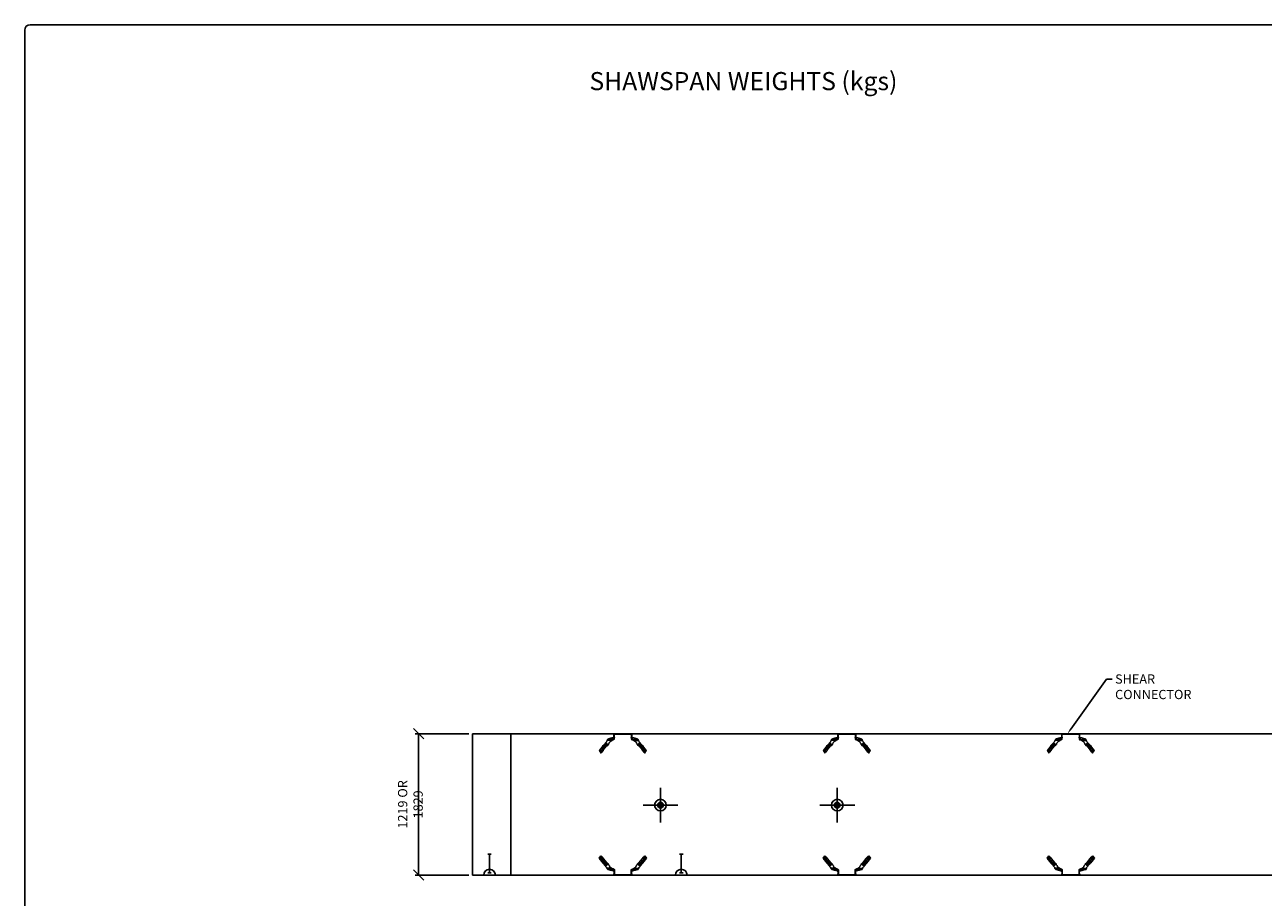
# Model space of a CAD drawing. Units: millimetres. Extents: x -590 to 273, y -348 to 236.
# Drawn here: x -590 to -163, y -65 to 236 of the extents above; entities that cross this region are included whole.
import ezdxf
from ezdxf import colors
from ezdxf.entities.mleader import LeaderData, LeaderLine
from ezdxf.math import Vec2, Vec3

# ---------------------------------------------------------------- set-up
doc = ezdxf.new("R2010")
doc.units = ezdxf.units.MM
doc.header["$LTSCALE"] = 250
for name, pattern in [('CENTER', [2, 1.25, -0.25, 0.25, -0.25]), ('DASHED', [0.75, 0.5, -0.25]), ('HIDDEN', [0.375, 0.25, -0.125])]:
    doc.linetypes.add(name, pattern=pattern)
for name, color, linetype in [('APP-M-S', 7, 'Continuous'), ('Dimensions', 1, 'Continuous'), ('Objects', 6, 'Continuous'), ('TABLES', 3, 'Continuous')]:
    doc.layers.add(name, color=color, linetype=linetype)
doc.styles.add('1 TO 50', font='romans.shx', dxfattribs={"width": 0.85})
doc.styles.get("Standard").update_dxf_attribs({"font": 'romans.shx', "width": 0.85})
doc.dimstyles.get("Standard").update_dxf_attribs({"dimscale": 0, "dimtxt": 80, "dimasz": 0.18, "dimexe": 0.0625, "dimexo": 0.0625, "dimgap": 0.0625, "dimtad": 1, "dimtoh": 1, "dimdec": 0, "dimlfac": -1, "dimzin": 0, "dimdsep": 46, "dimtxsty": 'Standard', "dimblk": 'OBLIQUE', "dimcen": -0.09, "dimclrd": 1, "dimclre": 1, "dimclrt": 3, "dimazin": 0, "dimtfac": 1, "dimtdec": 0, "dimtix": 1, "dimtmove": 2, "dimatfit": 2, "dimldrblk": 'OBLIQUE', "dimfxl": 1, "dimfrac": 2, "dimtolj": 1, "dimtzin": 0, "dimlwd": 25, "dimlwe": 25, "dimarcsym": 0})

# ---------------------------------------------------------------- blocks, each defined once
blk = doc.blocks.new('_Oblique')
at = {"color": 0, "linetype": 'ByBlock', "lineweight": -2}
blk.add_line((-0.5, -0.5), (0.5, 0.5), dxfattribs=at)
blk = doc.blocks.new('*D16')
at = {"layer": 'Defpoints', "color": 0, "transparency": 16777216}
for p in [(-454.4, -8.89), (-435.84, -8.89), (-435.84, -57.65)]:
    blk.add_point(p, dxfattribs=at)
at = {"layer": 'Dimensions', "color": 1, "lineweight": 25, "transparency": 16777216}
for p, q in [((-437.09, -8.89), (-455.65, -8.89)), ((-454.4, -57.65), (-454.4, -8.89)), ((-437.09, -57.65), (-455.65, -57.65))]:
    blk.add_line(p, q, dxfattribs=at)
at = {"layer": 'Dimensions', "color": 1, "lineweight": 25, "transparency": 16777216, "xscale": 3.59999998968633, "yscale": 3.59999998968633, "zscale": 3.59999998968633}
for p, rotation in [((-454.4, -8.89), 90), ((-454.4, -57.65), 270)]:
    blk.add_blockref('_Oblique', p, dxfattribs=dict(at, rotation=rotation))
at = {"layer": 'Dimensions', "color": 3, "transparency": 16777216, "insert": (-457.25, -33.27), "char_height": 3.2, "attachment_point": 5, "rotation": 90}
blk.add_mtext('\\A1;1219 OR 1829 ', dxfattribs=at)
blk = doc.blocks.new('front')
at = {"color": 7, "linetype": 'Continuous', "lineweight": 15}
for p, q in [((-30.33, -3.36), (-30.52, -3.36)), ((-30.52, -4.04), (-30.52, -3.36)), ((-30.52, -4.04), (-30.33, -4.04)), ((-30.52, -4.11), (-30.52, -4.04)), ((-30.52, -4.11), (-30.33, -4.11)), ((-30.52, -4.74), (-30.52, -4.11)), ((-30.33, -4.04), (-30.33, -3.36)), ((-30.33, -4.11), (-30.33, -4.04)), ((-30.33, -4.74), (-30.33, -4.11)), ((-30.15, -3.17), (-30.15, -2.98)), ((-30.15, -2.98), (-29.64, -2.98)), ((-30.15, -3.17), (-29.64, -3.17)), ((-29.64, -2.98), (-29.64, -3.17)), ((-29.64, -2.98), (-29.48, -2.98)), ((-29.64, -3.17), (-29.48, -3.17)), ((-29.48, -2.98), (-29.48, -3.17)), ((-29.48, -2.98), (-29.33, -2.98)), ((-29.48, -3.17), (-29.33, -3.17)), ((-29.33, -2.98), (-29.33, -3.17)), ((-29.33, -2.98), (-29.18, -2.98)), ((-29.33, -3.17), (-29.18, -3.17)), ((-29.18, -2.98), (-29.18, -3.17)), ((-29.18, -2.98), (-25.79, -2.98)), ((-29.18, -3.17), (-25.79, -3.17)), ((-25.79, -2.98), (-25.79, -3.17)), ((-25.79, -2.98), (-25.63, -2.98)), ((-25.79, -3.17), (-25.63, -3.17)), ((-25.63, -2.98), (-25.63, -3.17)), ((-25.63, -2.98), (-25.48, -2.98)), ((-25.63, -3.17), (-25.48, -3.17)), ((-25.48, -2.98), (-25.48, -3.17)), ((-25.48, -2.98), (-25.33, -2.98)), ((-25.48, -3.17), (-25.33, -3.17)), ((-25.33, -2.98), (-25.33, -3.17)), ((-25.33, -2.98), (-24.82, -2.98)), ((-25.33, -3.17), (-24.82, -3.17)), ((-24.82, -2.98), (-24.82, -3.17)), ((-24.45, -3.36), (-24.63, -3.36)), ((-24.63, -3.36), (-24.63, -4.04)), ((-24.45, -4.04), (-24.63, -4.04)), ((-24.63, -4.04), (-24.63, -4.11)), ((-24.45, -4.11), (-24.63, -4.11)), ((-24.63, -4.11), (-24.63, -4.74)), ((-24.45, -3.36), (-24.45, -4.04)), ((-24.45, -4.04), (-24.45, -4.11)), ((-24.45, -4.11), (-24.45, -4.74)), ((-34.61, -7.6), (-35.52, -8.68)), ((-34.61, -7.62), (-35.52, -8.69)), ((-34.61, -7.62), (-34.61, -7.6)), ((-34.51, -7.41), (-34.51, -7.39)), ((-34.14, -6.97), (-34.14, -6.96)), ((-34.11, -8.58), (-32.92, -7.16)), ((-34.08, -7.39), (-33.8, -7.63)), ((-34.05, -7.43), (-34.07, -7.43)), ((-33, -5.69), (-33.95, -6.82)), ((-33, -5.71), (-33.95, -6.84)), ((-33.95, -6.84), (-33.95, -6.82)), ((-33.06, -6.38), (-32.78, -6.61)), ((-33.03, -6.41), (-33.05, -6.41)), ((-33, -5.71), (-33, -5.69)), ((-32.89, -5.47), (-32.89, -5.46)), ((-32.81, -5.24), (-32.82, -5.26)), ((-32.82, -5.26), (-32.82, -5.28)), ((-31.22, -5.28), (-32.82, -5.28)), ((-30.79, -4.93), (-32.67, -4.93)), ((-32.41, -4.79), (-32.53, -4.85)), ((-31.64, -4.49), (-32.33, -4.76)), ((-32.26, -6.39), (-32.21, -6.33)), ((-31.77, -5.65), (-31.22, -5.28)), ((-31.18, -5.23), (-31.15, -5.22)), ((-30.99, -5.15), (-30.99, -5.05)), ((-30.71, -4.34), (-30.8, -4.34)), ((-30.79, -4.93), (-30.79, -5.09)), ((-30.71, -4.34), (-30.71, -4.92)), ((-30.71, -5.07), (-30.71, -4.92)), ((-30.53, -4.8), (-30.52, -4.74)), ((-30.36, -4.86), (-30.53, -4.8)), ((-30.33, -4.74), (-30.52, -4.74)), ((-24.63, -4.74), (-24.45, -4.74)), ((-24.61, -4.86), (-24.43, -4.8)), ((-24.45, -4.74), (-24.43, -4.8)), ((-24.26, -4.34), (-24.26, -4.92)), ((-24.16, -4.34), (-24.26, -4.34)), ((-24.26, -5.07), (-24.26, -4.92)), ((-24.18, -4.93), (-22.29, -4.93)), ((-24.18, -4.93), (-24.18, -5.09)), ((-23.97, -5.15), (-23.97, -5.05)), ((-23.82, -5.22), (-23.79, -5.23)), ((-23.75, -5.28), (-22.15, -5.28)), ((-23.75, -5.28), (-23.2, -5.65)), ((-22.63, -4.76), (-23.32, -4.49)), ((-22.76, -6.33), (-22.71, -6.39)), ((-22.43, -4.85), (-22.55, -4.79)), ((-21.9, -6.38), (-22.18, -6.61)), ((-22.15, -5.26), (-22.16, -5.24)), ((-22.15, -5.26), (-22.15, -5.28)), ((-22.08, -5.47), (-22.08, -5.46)), ((-22.05, -7.16), (-20.86, -8.58)), ((-21.97, -5.71), (-21.97, -5.69)), ((-21.01, -6.82), (-21.97, -5.69)), ((-21.01, -6.84), (-21.97, -5.71)), ((-20.88, -7.39), (-21.16, -7.63)), ((-21.01, -6.84), (-21.01, -6.82)), ((-20.83, -6.97), (-20.83, -6.96)), ((-20.46, -7.41), (-20.46, -7.39)), ((-20.36, -7.62), (-20.36, -7.6)), ((-19.44, -8.68), (-20.36, -7.6)), ((-19.44, -8.69), (-20.36, -7.62)), ((-35.52, -8.69), (-35.52, -8.68)), ((-35.52, -8.69), (-34.93, -9.55)), ((-34.93, -9.55), (-34.77, -9.35)), ((-34.92, -8.56), (-34.64, -8.8)), ((-34.88, -8.6), (-34.9, -8.6)), ((-20.05, -8.56), (-20.33, -8.8)), ((-20.2, -9.35), (-20.04, -9.55)), ((-20.04, -9.55), (-19.44, -8.69)), ((-19.44, -8.69), (-19.44, -8.68))]:
    blk.add_line(p, q, dxfattribs=at)
at = {"color": 7, "linetype": 'HIDDEN', "lineweight": 0}
for p, q in [((-30.52, -4.15), (-30.33, -4.15)), ((-30.52, -4.18), (-30.33, -4.18)), ((-29.9, -2.99), (-29.9, -2.98)), ((-29.9, -2.98), (-29.9, -2.99)), ((-29.9, -2.99), (-29, -2.99)), ((-29.89, -2.99), (-29.89, -2.98)), ((-29.89, -2.99), (-29.89, -2.98)), ((-29.89, -2.99), (-29.89, -2.98)), ((-29.89, -2.99), (-29.89, -2.98)), ((-29.89, -2.99), (-29.89, -2.98)), ((-29.89, -2.98), (-29.89, -2.99)), ((-29.79, -2.99), (-29.79, -2.98)), ((-29.79, -2.99), (-29.79, -2.98)), ((-29.78, -2.99), (-29.78, -2.98)), ((-29.78, -2.99), (-29.78, -2.98)), ((-29.74, -2.99), (-29.74, -2.98)), ((-29.73, -2.99), (-29.73, -2.98)), ((-29.62, -2.99), (-29.62, -2.98)), ((-29.61, -2.99), (-29.61, -2.98)), ((-29.6, -2.99), (-29.6, -2.98)), ((-29.6, -2.99), (-29.6, -2.98)), ((-29.56, -2.99), (-29.56, -2.98)), ((-29.55, -2.99), (-29.55, -2.98)), ((-29.5, -2.99), (-29.5, -2.98)), ((-29.49, -2.99), (-29.49, -2.98)), ((-29.48, -2.98), (-29.48, -3.17)), ((-29.39, -2.99), (-29.39, -2.98)), ((-29.38, -2.99), (-29.38, -2.98)), ((-29.38, -2.99), (-29.38, -2.98)), ((-29.37, -2.99), (-29.37, -2.98)), ((-29.33, -2.99), (-29.33, -2.98)), ((-29.33, -2.98), (-29.33, -3.17)), ((-29.31, -2.99), (-29.31, -2.98)), ((-29.31, -2.99), (-29.31, -2.98)), ((-29.3, -2.99), (-29.3, -2.98)), ((-29.21, -2.99), (-29.21, -2.98)), ((-29.19, -2.99), (-29.19, -2.98)), ((-29.19, -2.99), (-29.19, -2.98)), ((-29.18, -2.99), (-29.18, -2.98)), ((-29.15, -2.99), (-29.15, -2.98)), ((-29.14, -2.99), (-29.14, -2.98)), ((-29.02, -2.99), (-29.02, -2.98)), ((-29.01, -2.99), (-29.01, -2.98)), ((-29, -2.99), (-29, -2.98)), ((-28.62, -2.98), (-28.62, -3.17)), ((-28.35, -3.17), (-28.35, -2.98)), ((-27.62, -2.98), (-27.62, -3.17)), ((-27.35, -3.17), (-27.35, -2.98)), ((-26.62, -2.98), (-26.62, -3.17)), ((-26.35, -3.17), (-26.35, -2.98)), ((-25.99, -2.99), (-25.99, -2.98)), ((-25.99, -2.99), (-25.99, -2.98)), ((-25.95, -2.99), (-25.99, -2.99)), ((-25.98, -2.99), (-25.98, -2.98)), ((-25.98, -2.99), (-25.98, -2.98)), ((-25.98, -2.98), (-25.98, -2.99)), ((-25.97, -2.99), (-25.97, -2.98)), ((-25.96, -2.99), (-25.97, -2.99)), ((-25.96, -2.99), (-25.96, -2.98)), ((-25.95, -2.99), (-25.95, -2.98)), ((-25.95, -2.99), (-25.95, -2.98)), ((-25.91, -2.99), (-25.95, -2.99)), ((-25.92, -2.99), (-25.92, -2.98)), ((-25.92, -2.99), (-25.92, -2.98)), ((-25.91, -2.99), (-25.91, -2.98)), ((-25.91, -2.99), (-25.91, -2.98)), ((-25.91, -2.99), (-25.91, -2.98)), ((-25.9, -2.99), (-25.9, -2.98)), ((-25.89, -2.99), (-25.9, -2.99)), ((-25.88, -2.99), (-25.88, -2.98)), ((-25.87, -2.99), (-25.88, -2.99)), ((-25.87, -2.99), (-25.87, -2.98)), ((-25.86, -2.99), (-25.87, -2.99)), ((-25.86, -2.99), (-25.86, -2.98)), ((-25.85, -2.99), (-25.85, -2.98)), ((-25.84, -2.99), (-25.85, -2.99)), ((-25.84, -2.99), (-25.84, -2.98)), ((-25.84, -2.99), (-25.84, -2.98)), ((-25.8, -2.99), (-25.84, -2.99)), ((-25.83, -2.99), (-25.83, -2.98)), ((-25.83, -2.99), (-25.83, -2.98)), ((-25.83, -2.99), (-25.83, -2.98)), ((-25.82, -2.99), (-25.82, -2.98)), ((-25.82, -2.99), (-25.82, -2.98)), ((-25.82, -2.99), (-25.82, -2.98)), ((-25.81, -2.99), (-25.81, -2.98)), ((-25.81, -2.99), (-25.81, -2.98)), ((-25.8, -2.99), (-25.8, -2.98)), ((-25.8, -2.99), (-25.8, -2.98)), ((-25.8, -2.99), (-25.8, -2.98)), ((-25.8, -2.99), (-25.8, -2.98)), ((-25.8, -2.99), (-25.8, -2.98)), ((-25.8, -2.99), (-25.8, -2.98)), ((-25.8, -2.99), (-25.8, -2.98)), ((-25.77, -2.99), (-25.8, -2.99)), ((-25.79, -2.99), (-25.79, -2.98)), ((-25.78, -2.99), (-25.78, -2.98)), ((-25.78, -2.99), (-25.78, -2.98)), ((-25.78, -2.99), (-25.78, -2.98)), ((-25.78, -2.99), (-25.78, -2.98)), ((-25.77, -2.99), (-25.77, -2.98)), ((-25.77, -2.99), (-25.77, -2.98)), ((-25.77, -2.99), (-25.77, -2.98)), ((-25.77, -2.99), (-25.75, -2.99)), ((-25.76, -2.99), (-25.76, -2.98)), ((-25.76, -2.99), (-25.76, -2.98)), ((-25.76, -2.99), (-25.76, -2.98)), ((-25.74, -2.99), (-25.74, -2.98)), ((-25.74, -2.99), (-25.74, -2.98)), ((-25.74, -2.99), (-25.74, -2.98)), ((-25.74, -2.99), (-25.74, -2.98)), ((-25.73, -2.99), (-25.74, -2.99)), ((-25.74, -2.99), (-25.73, -2.99)), ((-25.73, -2.99), (-25.73, -2.98)), ((-25.73, -2.99), (-25.73, -2.98)), ((-25.73, -2.99), (-25.73, -2.98)), ((-25.73, -2.99), (-25.73, -2.98)), ((-25.73, -2.99), (-25.73, -2.98)), ((-25.72, -2.99), (-25.73, -2.99)), ((-25.72, -2.99), (-25.72, -2.98)), ((-25.72, -2.99), (-25.72, -2.98)), ((-25.72, -2.99), (-25.72, -2.98)), ((-25.72, -2.99), (-25.72, -2.98)), ((-25.71, -2.99), (-25.72, -2.99)), ((-25.71, -2.99), (-25.71, -2.98)), ((-25.71, -2.99), (-25.71, -2.98)), ((-25.71, -2.99), (-25.71, -2.98)), ((-25.71, -2.99), (-25.7, -2.99)), ((-25.7, -2.99), (-25.7, -2.98)), ((-25.7, -2.99), (-25.7, -2.98)), ((-25.7, -2.99), (-25.7, -2.98)), ((-25.7, -2.99), (-25.69, -2.99)), ((-25.69, -2.99), (-25.69, -2.98)), ((-25.69, -2.99), (-25.69, -2.98)), ((-25.68, -2.99), (-25.69, -2.99)), ((-25.68, -2.99), (-25.68, -2.98)), ((-25.67, -2.99), (-25.68, -2.99)), ((-25.67, -2.99), (-25.67, -2.98)), ((-25.67, -2.99), (-25.67, -2.98)), ((-25.67, -2.99), (-25.67, -2.98)), ((-25.67, -2.99), (-25.67, -2.98)), ((-25.64, -2.99), (-25.67, -2.99)), ((-25.66, -2.99), (-25.66, -2.98)), ((-25.66, -2.99), (-25.66, -2.98)), ((-25.66, -2.99), (-25.66, -2.98)), ((-25.66, -2.99), (-25.66, -2.98)), ((-25.66, -2.99), (-25.66, -2.98)), ((-25.65, -2.99), (-25.65, -2.98)), ((-25.64, -2.99), (-25.64, -2.98)), ((-25.64, -2.99), (-25.64, -2.98)), ((-25.62, -2.99), (-25.64, -2.99)), ((-25.64, -2.99), (-25.63, -2.99)), ((-25.63, -2.99), (-25.63, -2.98)), ((-25.63, -2.99), (-25.63, -2.98)), ((-25.63, -2.99), (-25.63, -2.98)), ((-25.63, -2.98), (-25.63, -3.17)), ((-25.62, -2.99), (-25.62, -2.98)), ((-25.62, -2.99), (-25.62, -2.98)), ((-25.62, -2.99), (-25.62, -2.98)), ((-25.61, -2.99), (-25.61, -2.98)), ((-25.61, -2.99), (-25.61, -2.98)), ((-25.61, -2.99), (-25.61, -2.98)), ((-25.61, -2.99), (-25.6, -2.99)), ((-25.61, -2.99), (-25.61, -2.99)), ((-25.6, -2.99), (-25.6, -2.98)), ((-25.6, -2.99), (-25.6, -2.98)), ((-25.59, -2.99), (-25.6, -2.99)), ((-25.59, -2.99), (-25.59, -2.98)), ((-25.59, -2.99), (-25.59, -2.98)), ((-25.59, -2.99), (-25.59, -2.98)), ((-25.59, -2.99), (-25.59, -2.98)), ((-25.57, -2.99), (-25.59, -2.99)), ((-25.58, -2.99), (-25.58, -2.98)), ((-25.57, -2.99), (-25.57, -2.98)), ((-25.51, -2.99), (-25.57, -2.99)), ((-25.56, -2.99), (-25.56, -2.98)), ((-25.56, -2.99), (-25.56, -2.98)), ((-25.56, -2.99), (-25.56, -2.98)), ((-25.55, -2.99), (-25.55, -2.98)), ((-25.54, -2.99), (-25.54, -2.98)), ((-25.54, -2.99), (-25.54, -2.98)), ((-25.54, -2.99), (-25.54, -2.98)), ((-25.54, -2.99), (-25.54, -2.98)), ((-25.53, -2.99), (-25.53, -2.98)), ((-25.53, -2.99), (-25.53, -2.98)), ((-25.53, -2.99), (-25.53, -2.98)), ((-25.52, -2.99), (-25.52, -2.98)), ((-25.52, -2.99), (-25.52, -2.98)), ((-25.52, -2.99), (-25.52, -2.98)), ((-25.51, -2.99), (-25.51, -2.98)), ((-25.51, -2.99), (-25.51, -2.98)), ((-25.51, -2.99), (-25.51, -2.98)), ((-25.51, -2.99), (-25.51, -2.98)), ((-25.49, -2.99), (-25.51, -2.99)), ((-25.5, -2.99), (-25.5, -2.98)), ((-25.5, -2.99), (-25.5, -2.98)), ((-25.49, -2.99), (-25.49, -2.98)), ((-25.49, -2.99), (-25.49, -2.98)), ((-25.49, -2.99), (-25.49, -2.98)), ((-25.49, -2.99), (-25.49, -2.98)), ((-25.49, -2.98), (-25.46, -2.98)), ((-25.49, -2.99), (-25.49, -2.98)), ((-25.49, -2.99), (-25.49, -2.98)), ((-25.49, -2.99), (-25.49, -2.98)), ((-25.48, -2.99), (-25.49, -2.99)), ((-25.48, -2.99), (-25.48, -2.98)), ((-25.48, -2.99), (-25.48, -2.98)), ((-25.48, -2.99), (-25.48, -2.98)), ((-25.48, -2.99), (-25.48, -2.98)), ((-25.48, -2.98), (-25.48, -3.17)), ((-25.45, -2.99), (-25.48, -2.99)), ((-25.48, -2.99), (-25.48, -2.99)), ((-25.47, -2.99), (-25.47, -2.98)), ((-25.46, -2.99), (-25.46, -2.98)), ((-25.46, -2.99), (-25.46, -2.98)), ((-25.46, -2.99), (-25.46, -2.98)), ((-25.46, -2.99), (-25.46, -2.98)), ((-25.45, -2.99), (-25.45, -2.98)), ((-25.45, -2.99), (-25.45, -2.98)), ((-25.45, -2.99), (-25.45, -2.98)), ((-25.45, -2.99), (-25.45, -2.98)), ((-25.44, -2.99), (-25.45, -2.99)), ((-25.44, -2.99), (-25.44, -2.98)), ((-25.44, -2.99), (-25.44, -2.98)), ((-25.41, -2.99), (-25.44, -2.99)), ((-25.43, -2.99), (-25.43, -2.98)), ((-25.43, -2.99), (-25.43, -2.98)), ((-25.42, -2.99), (-25.42, -2.98)), ((-25.42, -2.99), (-25.42, -2.98)), ((-25.41, -2.99), (-25.41, -2.98)), ((-25.41, -2.99), (-25.41, -2.98)), ((-25.41, -2.99), (-25.41, -2.98)), ((-25.41, -2.99), (-25.41, -2.98)), ((-25.41, -2.99), (-25.4, -2.99)), ((-25.4, -2.99), (-25.4, -2.98)), ((-25.4, -2.99), (-25.4, -2.98)), ((-25.4, -2.99), (-25.4, -2.98)), ((-25.4, -2.99), (-25.4, -2.98)), ((-25.4, -2.99), (-25.4, -2.98)), ((-25.4, -2.99), (-25.4, -2.98)), ((-25.4, -2.99), (-25.4, -2.99)), ((-25.39, -2.99), (-25.39, -2.98)), ((-25.39, -2.99), (-25.39, -2.98)), ((-25.39, -2.99), (-25.39, -2.98)), ((-25.32, -2.99), (-25.39, -2.99)), ((-25.39, -2.99), (-25.39, -2.99)), ((-25.38, -2.99), (-25.38, -2.98)), ((-25.38, -2.99), (-25.38, -2.98)), ((-25.38, -2.99), (-25.38, -2.98)), ((-25.37, -2.99), (-25.37, -2.98)), ((-25.36, -2.99), (-25.36, -2.98)), ((-25.36, -2.99), (-25.36, -2.98)), ((-25.35, -2.99), (-25.35, -2.98)), ((-25.35, -2.99), (-25.35, -2.98)), ((-25.34, -2.99), (-25.34, -2.98)), ((-25.33, -2.99), (-25.33, -2.98)), ((-25.32, -2.99), (-25.32, -2.98)), ((-25.32, -2.99), (-25.32, -2.98)), ((-25.32, -2.99), (-25.31, -2.99)), ((-25.31, -2.99), (-25.31, -2.98)), ((-25.31, -2.99), (-25.31, -2.98)), ((-25.31, -2.99), (-25.31, -2.98)), ((-25.31, -2.99), (-25.3, -2.99)), ((-25.3, -2.99), (-25.3, -2.98)), ((-25.3, -2.99), (-25.3, -2.98)), ((-25.3, -2.99), (-25.3, -2.98)), ((-25.3, -2.99), (-25.3, -2.98)), ((-25.29, -2.99), (-25.3, -2.99)), ((-25.29, -2.99), (-25.29, -2.98)), ((-25.29, -2.99), (-25.29, -2.98)), ((-25.29, -2.99), (-25.29, -2.98)), ((-25.2, -2.99), (-25.29, -2.99)), ((-25.28, -2.99), (-25.28, -2.98)), ((-25.28, -2.99), (-25.28, -2.98)), ((-25.27, -2.99), (-25.27, -2.98)), ((-25.25, -2.99), (-25.25, -2.98)), ((-25.25, -2.99), (-25.25, -2.98)), ((-25.25, -2.99), (-25.25, -2.98)), ((-25.25, -2.99), (-25.25, -2.98)), ((-25.25, -2.99), (-25.25, -2.98)), ((-25.24, -2.99), (-25.24, -2.98)), ((-25.23, -2.99), (-25.23, -2.98)), ((-25.22, -2.99), (-25.22, -2.98)), ((-25.22, -2.99), (-25.22, -2.98)), ((-25.22, -2.99), (-25.22, -2.98)), ((-25.21, -2.99), (-25.21, -2.98)), ((-25.21, -2.99), (-25.21, -2.98)), ((-25.2, -2.99), (-25.2, -2.98)), ((-25.2, -2.99), (-25.2, -2.98)), ((-25.2, -2.99), (-25.2, -2.98)), ((-25.2, -2.99), (-25.2, -2.99)), ((-25.19, -2.99), (-25.2, -2.99)), ((-25.19, -2.99), (-25.19, -2.98)), ((-25.18, -2.99), (-25.18, -2.98)), ((-25.18, -2.99), (-25.18, -2.98)), ((-25.16, -2.99), (-25.18, -2.99)), ((-25.17, -2.99), (-25.17, -2.98)), ((-25.16, -2.99), (-25.16, -2.98)), ((-25.16, -2.99), (-25.16, -2.98)), ((-25.16, -2.99), (-25.16, -2.98)), ((-25.16, -2.99), (-25.16, -2.98)), ((-25.16, -2.99), (-25.16, -2.98)), ((-25.14, -2.99), (-25.16, -2.99)), ((-25.15, -2.99), (-25.15, -2.98)), ((-25.14, -2.99), (-25.14, -2.98)), ((-25.12, -2.99), (-25.14, -2.99)), ((-25.13, -2.99), (-25.13, -2.98)), ((-25.13, -2.99), (-25.13, -2.98)), ((-25.12, -2.99), (-25.12, -2.98)), ((-25.12, -2.99), (-25.12, -2.98)), ((-25.1, -2.99), (-25.1, -2.98)), ((-25.09, -2.99), (-25.1, -2.99)), ((-25.09, -2.99), (-25.09, -2.98)), ((-25.08, -2.99), (-25.09, -2.99)), ((-25.08, -2.99), (-25.08, -2.98)), ((-25.02, -2.99), (-25.08, -2.99)), ((-25.04, -2.99), (-25.04, -2.98)), ((-25.02, -2.99), (-25.02, -2.98)), ((-24.45, -4.15), (-24.63, -4.15)), ((-24.45, -4.18), (-24.63, -4.18)), ((-34.57, -8.17), (-34.57, -8.19)), ((-34.31, -8.19), (-34.31, -8.17)), ((-34.12, -7.82), (-34.12, -7.82)), ((-34.11, -8.56), (-32.92, -7.15)), ((-33.93, -7.82), (-33.93, -7.82)), ((-33.7, -7.08), (-33.7, -7.08)), ((-33.69, -7.08), (-33.69, -7.08)), ((-33.6, -6.99), (-33.61, -6.99)), ((-33.52, -7.08), (-33.61, -6.99)), ((-33.61, -6.99), (-33.61, -6.99)), ((-33.52, -7.08), (-33.61, -6.99)), ((-33.6, -6.99), (-33.61, -6.99)), ((-33.61, -7.16), (-33.52, -7.08)), ((-33.61, -7.16), (-33.52, -7.08)), ((-33.61, -7.16), (-33.61, -7.16)), ((-33.6, -7.17), (-33.61, -7.16)), ((-33.6, -7.17), (-33.61, -7.16)), ((-33.52, -7.07), (-33.6, -6.99)), ((-33.6, -6.99), (-33.6, -6.99)), ((-33.52, -7.07), (-33.6, -6.99)), ((-33.6, -7.17), (-33.52, -7.08)), ((-33.6, -7.17), (-33.52, -7.09)), ((-33.6, -7.17), (-33.6, -7.17)), ((-33.52, -7.07), (-33.43, -6.99)), ((-33.52, -7.07), (-33.43, -6.99)), ((-33.52, -7.07), (-33.52, -7.07)), ((-33.52, -7.08), (-33.52, -7.08)), ((-33.52, -7.09), (-33.52, -7.08)), ((-33.43, -7.17), (-33.52, -7.08)), ((-33.43, -7.17), (-33.52, -7.09)), ((-33.51, -7.08), (-33.42, -6.99)), ((-33.51, -7.08), (-33.42, -6.99)), ((-33.51, -7.08), (-33.51, -7.08)), ((-33.42, -7.16), (-33.51, -7.08)), ((-33.42, -7.16), (-33.51, -7.08)), ((-33.43, -6.99), (-33.43, -6.99)), ((-33.43, -6.99), (-33.42, -6.99)), ((-33.43, -6.99), (-33.42, -6.99)), ((-33.42, -7.16), (-33.43, -7.17)), ((-33.42, -7.16), (-33.43, -7.17)), ((-33.43, -7.17), (-33.43, -7.17)), ((-33.42, -6.99), (-33.42, -6.99)), ((-33.42, -7.16), (-33.42, -7.16)), ((-33.34, -7.08), (-33.34, -7.08)), ((-33.33, -7.08), (-33.33, -7.08)), ((-33.1, -6.8), (-33.1, -6.8)), ((-32.92, -7.16), (-32.92, -7.15)), ((-32.91, -6.8), (-32.91, -6.8)), ((-31.22, -5.26), (-32.82, -5.26)), ((-32.81, -5.24), (-32.81, -5.24)), ((-32.73, -7.03), (-32.73, -7.01)), ((-32.67, -5.09), (-32.67, -4.93)), ((-30.79, -5.09), (-32.67, -5.09)), ((-32.53, -4.85), (-32.53, -5)), ((-32.41, -4.95), (-32.53, -5)), ((-32.41, -4.79), (-32.41, -4.95)), ((-32.36, -6.59), (-32.36, -6.58)), ((-31.64, -4.64), (-32.33, -4.91)), ((-32.33, -4.76), (-32.33, -4.91)), ((-32.26, -6.37), (-32.21, -6.31)), ((-32.26, -6.39), (-32.26, -6.37)), ((-32.21, -6.33), (-32.21, -6.31)), ((-31.95, -5.89), (-31.95, -5.87)), ((-31.77, -5.64), (-31.22, -5.26)), ((-31.77, -5.65), (-31.77, -5.64)), ((-31.64, -4.49), (-31.64, -4.64)), ((-31.22, -5.26), (-31.15, -5.22)), ((-31.22, -5.28), (-31.22, -5.26)), ((-30.8, -4.34), (-30.8, -4.49)), ((-30.71, -4.49), (-30.8, -4.49)), ((-24.16, -4.49), (-24.26, -4.49)), ((-24.18, -5.09), (-22.29, -5.09)), ((-24.16, -4.34), (-24.16, -4.49)), ((-23.82, -5.22), (-23.75, -5.26)), ((-23.75, -5.28), (-23.75, -5.26)), ((-23.75, -5.26), (-22.15, -5.26)), ((-23.75, -5.26), (-23.2, -5.64)), ((-23.32, -4.49), (-23.32, -4.64)), ((-22.63, -4.91), (-23.32, -4.64)), ((-23.2, -5.65), (-23.2, -5.64)), ((-23.02, -5.89), (-23.02, -5.87)), ((-22.76, -6.33), (-22.76, -6.31)), ((-22.76, -6.31), (-22.71, -6.37)), ((-22.71, -6.39), (-22.71, -6.37)), ((-22.63, -4.76), (-22.63, -4.91)), ((-22.6, -6.59), (-22.6, -6.58)), ((-22.55, -4.79), (-22.55, -4.95)), ((-22.43, -5), (-22.55, -4.95)), ((-22.43, -4.85), (-22.43, -5)), ((-22.29, -5.09), (-22.29, -4.93)), ((-22.24, -7.03), (-22.24, -7.01)), ((-22.16, -5.24), (-22.16, -5.24)), ((-22.06, -6.8), (-22.05, -6.8)), ((-22.05, -7.16), (-22.05, -7.15)), ((-22.05, -7.15), (-20.86, -8.56)), ((-21.87, -6.8), (-21.87, -6.8)), ((-21.64, -7.08), (-21.64, -7.08)), ((-21.63, -7.08), (-21.63, -7.08)), ((-21.53, -6.99), (-21.54, -6.99)), ((-21.46, -7.08), (-21.54, -6.99)), ((-21.54, -6.99), (-21.54, -6.99)), ((-21.46, -7.08), (-21.54, -6.99)), ((-21.53, -6.99), (-21.54, -6.99)), ((-21.54, -7.16), (-21.46, -7.08)), ((-21.54, -7.16), (-21.46, -7.08)), ((-21.54, -7.17), (-21.45, -7.08)), ((-21.54, -7.17), (-21.45, -7.09)), ((-21.54, -7.16), (-21.54, -7.16)), ((-21.54, -7.16), (-21.54, -7.17)), ((-21.54, -7.16), (-21.54, -7.17)), ((-21.54, -7.17), (-21.54, -7.17)), ((-21.45, -7.07), (-21.53, -6.99)), ((-21.53, -6.99), (-21.53, -6.99)), ((-21.45, -7.07), (-21.53, -6.99)), ((-21.46, -7.08), (-21.46, -7.08)), ((-21.45, -7.07), (-21.37, -6.99)), ((-21.45, -7.07), (-21.37, -6.99)), ((-21.45, -7.07), (-21.45, -7.07)), ((-21.45, -7.09), (-21.45, -7.08)), ((-21.36, -7.17), (-21.45, -7.08)), ((-21.36, -7.17), (-21.45, -7.09)), ((-21.44, -7.08), (-21.36, -6.99)), ((-21.44, -7.08), (-21.36, -6.99)), ((-21.44, -7.08), (-21.44, -7.08)), ((-21.36, -7.16), (-21.44, -7.08)), ((-21.36, -7.16), (-21.44, -7.08)), ((-21.37, -6.99), (-21.37, -6.99)), ((-21.37, -6.99), (-21.36, -6.99)), ((-21.37, -6.99), (-21.36, -6.99)), ((-21.36, -6.99), (-21.36, -6.99)), ((-21.36, -7.16), (-21.36, -7.16)), ((-21.36, -7.17), (-21.36, -7.16)), ((-21.36, -7.17), (-21.36, -7.16)), ((-21.36, -7.17), (-21.36, -7.17)), ((-21.27, -7.08), (-21.27, -7.08)), ((-21.26, -7.08), (-21.26, -7.08)), ((-21.04, -7.82), (-21.03, -7.82)), ((-20.85, -7.82), (-20.85, -7.82)), ((-20.66, -8.17), (-20.66, -8.19)), ((-20.39, -8.19), (-20.39, -8.17)), ((-35.52, -8.68), (-34.93, -9.53)), ((-34.95, -8.99), (-34.95, -8.99)), ((-34.93, -9.53), (-34.77, -9.34)), ((-34.93, -9.55), (-34.93, -9.53)), ((-34.77, -8.99), (-34.76, -8.99)), ((-34.77, -9.35), (-34.77, -9.34)), ((-34.58, -9.22), (-34.58, -9.2)), ((-34.21, -8.78), (-34.21, -8.77)), ((-34.11, -8.58), (-34.11, -8.56)), ((-20.86, -8.58), (-20.86, -8.56)), ((-20.75, -8.78), (-20.75, -8.77)), ((-20.39, -9.22), (-20.39, -9.2)), ((-20.2, -8.99), (-20.2, -8.99)), ((-20.2, -9.35), (-20.2, -9.34)), ((-20.2, -9.34), (-20.04, -9.53)), ((-20.04, -9.53), (-19.44, -8.68)), ((-20.04, -9.55), (-20.04, -9.53)), ((-20.02, -8.99), (-20.01, -8.99))]:
    blk.add_line(p, q, dxfattribs=at)
at = {"color": 7, "linetype": 'HIDDEN', "lineweight": 0, "flags": 128}
for points in [[(-30.33, -4.18), (-30.34, -4.24), (-30.36, -4.3), (-30.4, -4.35), (-30.44, -4.4), (-30.5, -4.44), (-30.56, -4.47), (-30.63, -4.48), (-30.71, -4.49)], [(-24.26, -4.49), (-24.33, -4.48), (-24.4, -4.47), (-24.47, -4.44), (-24.52, -4.4), (-24.57, -4.35), (-24.6, -4.3), (-24.63, -4.24), (-24.63, -4.18)]]:
    blk.add_lwpolyline(points, dxfattribs=at)
at = {"color": 7, "linetype": 'Continuous', "lineweight": 15, "flags": 128}
for points in [[(-31.22, -5.28), (-31.11, -5.16), (-30.99, -5.05)], [(-31.15, -5.22), (-31.11, -5.2), (-30.99, -5.15)], [(-30.99, -5.05), (-30.9, -4.98), (-30.79, -4.93)], [(-30.99, -5.15), (-30.9, -5.11), (-30.79, -5.09)], [(-30.36, -4.86), (-30.34, -4.8), (-30.33, -4.74)], [(-24.63, -4.74), (-24.63, -4.8), (-24.61, -4.86)], [(-24.18, -4.93), (-24.07, -4.98), (-23.97, -5.05)], [(-24.18, -5.09), (-24.07, -5.11), (-23.97, -5.15)], [(-23.97, -5.05), (-23.86, -5.16), (-23.75, -5.28)], [(-23.97, -5.15), (-23.86, -5.2), (-23.82, -5.22)]]:
    blk.add_lwpolyline(points, dxfattribs=at)
at = {"color": 7, "linetype": 'Continuous', "lineweight": 15}
for centre, radius in [((-34.44, -8.19), 0.132), ((-34.02, -7.61), 0.0872), ((-33, -6.6), 0.0872), ((-21.96, -6.6), 0.0873), ((-20.94, -7.61), 0.0873), ((-20.53, -8.19), 0.132), ((-34.86, -8.79), 0.0872), ((-20.11, -8.79), 0.0873)]:
    blk.add_circle(centre, radius, dxfattribs=at)
at = {"color": 7, "linetype": 'HIDDEN', "lineweight": 0}
for centre, radius in [((-34.03, -7.59), 0.25), ((-34.03, -7.6), 0.241), ((-33.52, -7.08), 0.187), ((-33.52, -7.08), 0.187), ((-33.52, -7.08), 0.177), ((-33.52, -7.08), 0.177), ((-33.01, -6.57), 0.25), ((-33.01, -6.58), 0.241), ((-21.96, -6.57), 0.25), ((-21.96, -6.58), 0.241), ((-21.45, -7.08), 0.187), ((-21.45, -7.08), 0.187), ((-21.45, -7.08), 0.177), ((-21.45, -7.08), 0.177), ((-20.94, -7.59), 0.25), ((-20.94, -7.6), 0.241), ((-34.86, -8.76), 0.25), ((-34.86, -8.77), 0.241), ((-20.11, -8.76), 0.25), ((-20.11, -8.77), 0.241)]:
    blk.add_circle(centre, radius, dxfattribs=at)
at = {"color": 7, "linetype": 'Continuous', "lineweight": 15}
for centre, radius, start, end in [((-30.69, -4.16), 0.175, 265.4554, 354.0794), ((-30.15, -3.36), 0.375, 90, 180), ((-30.15, -3.36), 0.188, 90, 180), ((-24.82, -3.36), 0.375, 0, 90), ((-24.82, -3.36), 0.188, 360, 90), ((-24.27, -4.16), 0.175, 185.9206, 274.5446), ((-34.99, -7.28), 0.497, 319.7596, 346.8424), ((-34.99, -7.29), 0.497, 319.7596, 346.8424), ((-34.44, -8.17), 0.133, 184.019, 355.981), ((-33.9, -7.53), 0.623, 112.7407, 166.8026), ((-33.9, -7.55), 0.623, 112.7407, 166.8026), ((-34.02, -7.6), 0.221, 105.7158, 354.3296), ((-34.33, -6.5), 0.5, 292.7814, 319.7579), ((-34.33, -6.51), 0.5, 292.7814, 319.7579), ((-34.34, -7.71), 0.403, 44.0913, 51.2895), ((-34.02, -7.61), 0.183, 259.3495, 2.7097), ((-32.97, -6.36), 1.51, 224.9524, 235.093), ((-34.05, -7.91), 0.375, 48.9238, 56.1278), ((-33, -6.59), 0.221, 105.7158, 354.3296), ((-33.32, -6.69), 0.403, 44.0913, 51.2895), ((-33, -6.59), 0.183, 259.3495, 2.7097), ((-31.96, -5.34), 1.51, 224.9524, 235.093), ((-33.38, -5.37), 0.497, 319.7573, 349.7673), ((-33.38, -5.39), 0.497, 319.7573, 349.7673), ((-32.53, -7.49), 0.5, 112.8064, 139.758), ((-31.91, -5.63), 0.992, 158.0091, 169.7779), ((-31.91, -5.65), 0.992, 158.0091, 169.7779), ((-31.97, -5.44), 0.864, 144.4488, 169.4281), ((-33.03, -6.89), 0.375, 48.9238, 56.1278), ((-32.97, -6.45), 0.623, 292.7657, 346.7775), ((-32.14, -5.67), 0.911, 115.6274, 125.9531), ((-31.92, -5.82), 1.14, 111.3418, 115.838), ((-31.88, -6.71), 0.497, 139.7596, 166.8172), ((-33.35, -5.36), 1.5, 319.7649, 339.3309), ((-31.48, -6.06), 0.498, 124.4577, 159.3156), ((-30.81, -6.7), 2.36, 89.7482, 110.5772), ((-30.45, -6.47), 1.58, 99.4643, 102.5373), ((-30.45, -6.63), 1.58, 99.4643, 102.5373), ((-30.75, -4.67), 0.251, 279.6453, 329.5426), ((-30.73, -4.64), 0.43, 273.4512, 330.4453), ((-24.23, -4.65), 0.428, 209.3801, 266.7235), ((-24.22, -4.67), 0.252, 210.5796, 260.2325), ((-24.52, -6.47), 1.58, 77.4627, 80.5357), ((-24.52, -6.63), 1.58, 77.4627, 80.5357), ((-24.15, -6.7), 2.36, 69.4228, 90.2518), ((-23.48, -6.06), 0.498, 20.6844, 55.5423), ((-21.62, -5.36), 1.5, 200.6691, 220.2351), ((-23.09, -6.71), 0.497, 13.1828, 40.2404), ((-23.05, -5.82), 1.14, 64.162, 68.6582), ((-22, -6.45), 0.623, 193.2225, 247.2343), ((-22.83, -5.67), 0.911, 54.0469, 64.3726), ((-23, -5.44), 0.868, 10.6224, 35.5006), ((-22.43, -7.49), 0.5, 40.242, 67.1936), ((-21.96, -6.59), 0.221, 185.6704, 74.2842), ((-21.97, -6.84), 0.311, 123.1264, 131.8221), ((-23.06, -5.63), 0.992, 10.2221, 21.9909), ((-23.06, -5.65), 0.992, 10.2221, 21.9909), ((-21.96, -6.59), 0.183, 177.007, 82.9476), ((-23.01, -5.34), 1.52, 304.9254, 315.0292), ((-21.59, -5.37), 0.497, 190.2327, 220.2427), ((-21.59, -5.39), 0.497, 190.2327, 220.2427), ((-21.6, -6.74), 0.469, 129.217, 135.4022), ((-20.94, -7.6), 0.221, 185.6704, 74.2842), ((-20.95, -7.86), 0.311, 123.1264, 131.8221), ((-20.94, -7.61), 0.183, 177.007, 82.9476), ((-21.99, -6.35), 1.52, 304.9254, 315.0292), ((-20.63, -6.5), 0.5, 220.2421, 247.2186), ((-20.63, -6.51), 0.5, 220.2421, 247.2186), ((-20.59, -7.76), 0.469, 129.217, 135.4022), ((-21.07, -7.53), 0.623, 13.1974, 67.2593), ((-21.07, -7.55), 0.623, 13.1974, 67.2593), ((-20.53, -8.17), 0.132, 183.8864, 235.5679), ((-20.53, -8.17), 0.133, 235.3882, 355.9783), ((-19.98, -7.28), 0.497, 193.1576, 220.2404), ((-19.98, -7.29), 0.497, 193.1576, 220.2404), ((-34.86, -8.78), 0.221, 105.7158, 354.3296), ((-35.17, -8.88), 0.403, 44.0913, 51.2895), ((-34.86, -8.78), 0.183, 259.3495, 2.7097), ((-33.81, -7.53), 1.51, 224.9524, 235.093), ((-34.39, -9.68), 0.5, 112.8064, 139.758), ((-34.88, -9.08), 0.375, 48.9238, 56.1278), ((-34.82, -8.64), 0.623, 292.7657, 346.7775), ((-33.73, -8.9), 0.497, 139.7596, 166.8172), ((-21.24, -8.9), 0.497, 13.1828, 40.2404), ((-20.14, -8.64), 0.623, 193.2225, 247.2343), ((-20.58, -9.68), 0.5, 40.242, 67.1936), ((-20.11, -8.78), 0.221, 185.6704, 74.2842), ((-20.12, -9.03), 0.311, 123.1264, 131.8221), ((-20.11, -8.78), 0.183, 177.007, 82.9476), ((-21.16, -7.52), 1.52, 304.9254, 315.0292), ((-19.75, -8.93), 0.469, 129.217, 135.4022)]:
    blk.add_arc(centre, radius, start, end, dxfattribs=at)
at = {"color": 7, "linetype": 'HIDDEN', "lineweight": 0}
for centre, radius, start, end in [((-34.44, -8.17), 0.132, 124.4138, 183.8206), ((-34.44, -8.17), 0.132, 356.353, 124.6306), ((-34.03, -7.61), 0.18, 94.9573, 276.535), ((-33.01, -6.59), 0.18, 94.9573, 276.535), ((-32.53, -7.47), 0.5, 112.8064, 139.758), ((-32.48, -5.4), 0.364, 122.049, 155.0004), ((-32.97, -6.43), 0.623, 292.7657, 346.7775), ((-32.14, -5.83), 0.911, 115.6274, 125.9531), ((-31.92, -5.97), 1.14, 111.3418, 115.838), ((-31.88, -6.69), 0.497, 139.7596, 166.8172), ((-33.35, -5.34), 1.5, 319.7649, 339.3309), ((-31.48, -6.05), 0.498, 124.4577, 159.3156), ((-30.81, -6.85), 2.36, 89.7482, 110.5772), ((-24.15, -6.85), 2.36, 69.4228, 90.2518), ((-23.48, -6.05), 0.498, 20.6844, 55.5423), ((-21.62, -5.34), 1.5, 200.6691, 220.2351), ((-23.09, -6.69), 0.497, 13.1828, 40.2404), ((-23.05, -5.97), 1.14, 64.162, 68.6582), ((-22, -6.43), 0.623, 193.2225, 247.2343), ((-22.83, -5.83), 0.911, 54.0469, 64.3726), ((-22.49, -5.4), 0.365, 24.9908, 57.8399), ((-22.43, -7.47), 0.5, 40.242, 67.1936), ((-20.53, -8.17), 0.132, 356.3497, 183.6503), ((-34.86, -8.78), 0.18, 94.9573, 276.535), ((-34.39, -9.66), 0.5, 112.8064, 139.758), ((-34.82, -8.62), 0.623, 292.7657, 346.7775), ((-33.73, -8.88), 0.497, 139.7596, 166.8172), ((-21.24, -8.88), 0.497, 13.1828, 40.2404), ((-20.14, -8.62), 0.623, 193.2225, 247.2343), ((-20.58, -9.66), 0.5, 40.242, 67.1936)]:
    blk.add_arc(centre, radius, start, end, dxfattribs=at)

msp = doc.modelspace()

# ---------------------------------------------------------------- hatches: boundary and pattern name
at = {"layer": 'Dimensions'}
h = msp.add_hatch(color=8, dxfattribs=at)
h.dxf.hatch_style = 1
h.paths.add_polyline_path([(-371.043, -32.515, -0.4142136), (-370.043, -33.515), (-371.043, -33.515)])
h.paths.add_polyline_path([(-371.043, -32.515), (-371.043, -33.515), (-372.043, -33.515, -0.4142136)])
h.paths.add_polyline_path([(-371.043, -33.515), (-370.043, -33.515, -0.4142136), (-371.043, -34.515)])
h.paths.add_polyline_path([(-372.043, -33.515), (-371.043, -33.515), (-371.043, -34.515, -0.4142136)])
h = msp.add_hatch(color=8, dxfattribs=at)
h.dxf.hatch_style = 1
h.paths.add_polyline_path([(-310.083, -32.515, -0.4142136), (-309.083, -33.515), (-310.083, -33.515)])
h.paths.add_polyline_path([(-310.083, -32.515), (-310.083, -33.515), (-311.083, -33.515, -0.4142136)])
h.paths.add_polyline_path([(-310.083, -33.515), (-309.083, -33.515, -0.4142136), (-310.083, -34.515)])
h.paths.add_polyline_path([(-311.083, -33.515), (-310.083, -33.515), (-310.083, -34.515, -0.4142136)])

# ---------------------------------------------------------------- linework, layer by layer
at = {"color": 5}
for p, q in [((-588.347, 235.588), (191.428, 235.588)), ((-590.187, -346.572), (-590.187, 233.748))]:
    msp.add_line(p, q, dxfattribs=at)
msp.add_arc((-588.347, 233.748), 1.84, 90, 180, dxfattribs=at)
at = {"layer": 'Dimensions', "linetype": 'CENTER'}
for p, q in [((-371.043, -27.515), (-371.043, -39.515)), ((-310.083, -27.515), (-310.083, -39.515)), ((-365.043, -33.515), (-377.043, -33.515)), ((-304.083, -33.515), (-316.083, -33.515))]:
    msp.add_line(p, q, dxfattribs=at)
at = {"layer": 'Dimensions'}
for p, q in [((-430.579, -50.476), (-429.346, -50.476)), ((-364.479, -50.476), (-363.246, -50.476)), ((-430.579, -56.913), (-429.346, -56.913)), ((-364.479, -56.913), (-363.246, -56.913))]:
    msp.add_line(p, q, dxfattribs=at)
at = {"layer": 'Dimensions', "linetype": 'Continuous'}
for p, q in [((-429.963, -56.913), (-429.963, -50.476)), ((-363.863, -56.913), (-363.863, -50.476))]:
    msp.add_line(p, q, dxfattribs=at)
at = {"layer": 'Dimensions'}
for centre, radius in [((-371.043, -33.515), 2), ((-371.043, -33.515), 1), ((-310.083, -33.515), 2), ((-310.083, -33.515), 1)]:
    msp.add_circle(centre, radius, dxfattribs=at)
for centre in [(-429.963, -57.645), (-363.863, -57.645)]:
    msp.add_arc(centre, 2.001, 0, 180, dxfattribs=at)
at = {"layer": 'Objects'}
for p, q in [((-435.843, -8.885), (53.837, -8.885)), ((-435.843, -57.645), (-435.843, -8.885)), ((-435.843, -57.645), (53.837, -57.645))]:
    msp.add_line(p, q, dxfattribs=at)
at = {"layer": 'Objects', "linetype": 'DASHED'}
msp.add_line((-422.643, -57.645), (-422.643, -8.885), dxfattribs=at)

# ---------------------------------------------------------------- block references
at = {"layer": 'APP-M-S', "xscale": 1.01599999708902, "yscale": 1.01599999708902, "zscale": 1.01599999708902}
for p in [(-356.08, -5.856), (-278.88, -5.856), (-201.68, -5.856)]:
    msp.add_blockref('front', p, dxfattribs=at)
at = {"layer": 'APP-M-S', "xscale": -1.01599999708902, "yscale": 1.01599999708902, "zscale": 1.01599999708902, "rotation": 180}
for p in [(-356.08, -60.675), (-278.88, -60.675), (-201.68, -60.675)]:
    msp.add_blockref('front', p, dxfattribs=at)

# ---------------------------------------------------------------- texts
at = {"layer": 'TABLES', "insert": (-395.512, 219.279), "char_height": 6.25, "attachment_point": 1, "style": '1 TO 50'}
msp.add_mtext_dynamic_manual_height_columns('{\\f@Arial Unicode MS|b0|i0|c0|p34;SHAWSPAN WEIGHTS (kgs)}', width=152.2, gutter_width=31.25, heights=[0], dxfattribs=at)

# ---------------------------------------------------------------- dimensions: what is measured, and where the dimension line sits
at = {"layer": 'Dimensions'}
dim = msp.add_linear_dim(base=(-454.403, -8.885), p1=(-435.843, -57.645), p2=(-435.843, -8.885), angle=90, text='1219 OR 1829 ', dimstyle='Standard', override={"dimscale": 20, "dimtxt": 0.16, "dimlfac": 25, "dimcen": 1524}, dxfattribs=at)
dim.commit()
dim.dimension.update_dxf_attribs({"geometry": '*D16', "text_midpoint": (-457.253, -33.265)})

# ---------------------------------------------------------------- leaders
ml = msp.add_multileader_mtext('Standard', dxfattribs=at)
ml.set_content('SHEAR\\PCONNECTOR', color=3)
ml.set_leader_properties(color=256, linetype='ByLayer', lineweight=-1)
ml.build(insert=Vec2(0, 0))
ml.multileader.update_dxf_attribs({"dogleg_length": 50, "arrow_head_size": 2})
ctx = ml.context
ctx.base_point, ctx.char_height, ctx.arrow_head_size, ctx.landing_gap_size, ctx.plane_origin = Vec3(-215.298, 9.96), 3.2, 2, 1, Vec3(-230.754, -8.981)
notes = []
notes.append((ctx, [(0, (1, 1, 0), (-217.298, 9.96), (1, 0), 2, [(0, [(-230.754, -8.981)], 0, [])])]))
ctx.mtext.insert, ctx.mtext.flow_direction = Vec3(-214.298, 11.56), 5
for ctx, leaders in notes:
    for number, flags, end, landing, length, lines in leaders:
        leader = LeaderData()
        leader.index, (leader.has_last_leader_line, leader.has_dogleg_vector, leader.attachment_direction) = number, flags
        leader.last_leader_point, leader.dogleg_vector, leader.dogleg_length = Vec3(end), Vec3(landing), length
        for number, points, colour, breaks in lines:
            line = LeaderLine()
            line.index, line.vertices, line.color, line.breaks = number, Vec3.list(points), colors.encode_raw_color(colour), breaks
            leader.lines.append(line)
        ctx.leaders.append(leader)

doc.saveas('drawing.dxf')
